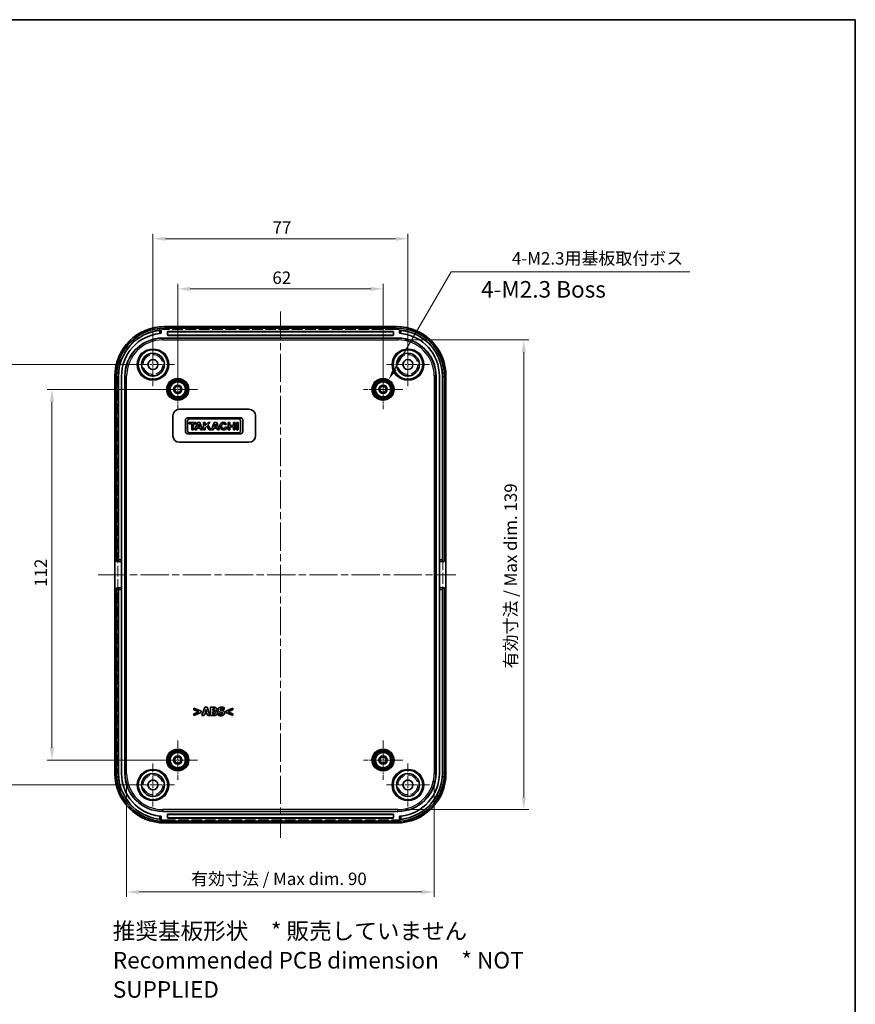
# Model space of a CAD drawing. Units: millimetres. Extents: x 22 to 3385, y 12 to 574.
# Drawn here: x 2732 to 2984, y 277 to 574 of the extents above; entities that cross this region are included whole.
import ezdxf

# ---------------------------------------------------------------- set-up
doc = ezdxf.new("R2010")
doc.units = ezdxf.units.MM
doc.header["$LTSCALE"] = 1.5
doc.linetypes.add('CHAIN', pattern=[0.3543, 0.2362, -0.0295, 0.0591, -0.0295])
doc.linetypes.add('DASHED', pattern=[0.2067, 0.1654, -0.0413])
doc.layers.get('Defpoints').update_dxf_attribs({"lineweight": 25})
for name, color, linetype, lineweight in [('Border (ISO)', 7, 'Continuous', 35), ('Center Mark (ISO)', 131, 'Continuous', 18), ('Centerline (ISO)', 131, 'Continuous', 18), ('Dimension (ISO)', 7, 'Continuous', 18), ('Hidden (ISO)', 7, 'DASHED', 18), ('Hidden Narrow (ISO)', 7, 'DASHED', 18), ('Symbol (ISO)', 7, 'Continuous', 18), ('Visible (ISO)', 7, 'Continuous', 35), ('Visible Narrow (ISO)', 7, 'Continuous', 25)]:
    doc.layers.add(name, color=color, linetype=linetype, lineweight=lineweight)
doc.styles.add('Note Text (TK)', font='txt')
doc.dimstyles.new('Default - Method 1b (TK)', dxfattribs={"dimscale": 1.5, "dimtxt": 2.5, "dimasz": 2.5, "dimexe": 1, "dimexo": 1.5, "dimgap": 1, "dimtad": 1, "dimtoh": 1, "dimrnd": 1e-08, "dimdsep": 46, "dimtxsty": 'Note Text (TK)', "dimcen": 0.09, "dimdle": 5, "dimclrd": 100, "dimclre": 100, "dimclrt": 7, "dimadec": 1, "dimazin": 1, "dimtfac": 1, "dimtmove": 0, "dimatfit": 3, "dimfxl": 1, "dimtolj": 1, "dimlwd": -1, "dimlwe": -1, "dimarcsym": 0})

# ---------------------------------------------------------------- blocks, each defined once
blk = doc.blocks.new('図面枠 tk図枠')
at = {"layer": 'Border (ISO)'}
for p, q in [((14.5, 289), (405.5, 289)), ((405.5, 289), (405.5, 8))]:
    blk.add_line(p, q, dxfattribs=at)
blk = doc.blocks.new('*D70')
at = {"layer": 'Defpoints', "color": 0}
for p in [(2779.64, 462.33), (2741.64, 350.33), (2779.64, 350.33)]:
    blk.add_point(p, dxfattribs=at)
at = {"layer": 'Dimension (ISO)', "color": 100}
for p, q in [((2777.39, 462.33), (2740.14, 462.33)), ((2741.64, 458.58), (2741.64, 354.08)), ((2777.39, 350.33), (2740.14, 350.33))]:
    blk.add_line(p, q, dxfattribs=at)
for points in [[(2741.01, 458.58), (2742.26, 458.58), (2741.64, 462.33)], [(2741.01, 354.08), (2742.26, 354.08), (2741.64, 350.33)]]:
    blk.add_solid(points, dxfattribs=at)
at = {"layer": 'Dimension (ISO)', "color": 7, "insert": (2738.26, 402.66), "char_height": 3.75, "attachment_point": 4, "rotation": 90, "style": 'Note Text (TK)'}
blk.add_mtext('\\A1;112', dxfattribs=at)
blk = doc.blocks.new('*D71')
at = {"layer": 'Defpoints', "color": 0}
for p in [(2726.14, 469.83), (2772.14, 469.83), (2772.14, 342.83)]:
    blk.add_point(p, dxfattribs=at)
at = {"layer": 'Dimension (ISO)', "color": 100}
for p, q in [((2769.89, 469.83), (2724.64, 469.83)), ((2726.14, 346.58), (2726.14, 466.08)), ((2769.89, 342.83), (2724.64, 342.83))]:
    blk.add_line(p, q, dxfattribs=at)
for points in [[(2725.51, 466.08), (2726.76, 466.08), (2726.14, 469.83)], [(2725.51, 346.58), (2726.76, 346.58), (2726.14, 342.83)]]:
    blk.add_solid(points, dxfattribs=at)
at = {"layer": 'Dimension (ISO)', "color": 7, "insert": (2722.76, 402.69), "char_height": 3.75, "attachment_point": 4, "rotation": 90, "style": 'Note Text (TK)'}
blk.add_mtext('\\A1;127', dxfattribs=at)
blk = doc.blocks.new('*D72')
at = {"layer": 'Defpoints', "color": 0}
for p in [(2841.64, 492.67), (2779.64, 462.33), (2841.64, 462.33)]:
    blk.add_point(p, dxfattribs=at)
at = {"layer": 'Dimension (ISO)', "color": 100}
for p, q in [((2779.64, 464.58), (2779.64, 494.17)), ((2841.64, 464.58), (2841.64, 494.17)), ((2783.39, 492.67), (2837.89, 492.67))]:
    blk.add_line(p, q, dxfattribs=at)
for points in [[(2783.39, 493.3), (2783.39, 492.05), (2779.64, 492.67)], [(2837.89, 493.3), (2837.89, 492.05), (2841.64, 492.67)]]:
    blk.add_solid(points, dxfattribs=at)
at = {"layer": 'Dimension (ISO)', "color": 7, "insert": (2808.2, 496.05), "char_height": 3.75, "attachment_point": 4, "style": 'Note Text (TK)'}
blk.add_mtext('\\A1;62', dxfattribs=at)
blk = doc.blocks.new('*D73')
at = {"layer": 'Defpoints', "color": 0}
for p in [(2849.14, 507.83), (2772.14, 469.83), (2849.14, 469.83)]:
    blk.add_point(p, dxfattribs=at)
at = {"layer": 'Dimension (ISO)', "color": 100}
for p, q in [((2772.14, 472.08), (2772.14, 509.33)), ((2849.14, 472.08), (2849.14, 509.33)), ((2775.89, 507.83), (2845.39, 507.83))]:
    blk.add_line(p, q, dxfattribs=at)
for points in [[(2775.89, 508.45), (2775.89, 507.2), (2772.14, 507.83)], [(2845.39, 508.45), (2845.39, 507.2), (2849.14, 507.83)]]:
    blk.add_solid(points, dxfattribs=at)
at = {"layer": 'Dimension (ISO)', "color": 7, "insert": (2808.26, 511.2), "char_height": 3.75, "attachment_point": 4, "style": 'Note Text (TK)'}
blk.add_mtext('\\A1;77', dxfattribs=at)
blk = doc.blocks.new('*D74')
at = {"layer": 'Defpoints', "color": 0}
for p in [(2764.19, 346.33), (2857.08, 346.33), (2857.08, 310.48)]:
    blk.add_point(p, dxfattribs=at)
at = {"layer": 'Dimension (ISO)', "color": 100}
for p, q in [((2764.19, 344.08), (2764.19, 308.98)), ((2857.08, 344.08), (2857.08, 308.98)), ((2767.94, 310.48), (2853.33, 310.48))]:
    blk.add_line(p, q, dxfattribs=at)
for points in [[(2767.94, 311.11), (2767.94, 309.86), (2764.19, 310.48)], [(2853.33, 311.11), (2853.33, 309.86), (2857.08, 310.48)]]:
    blk.add_solid(points, dxfattribs=at)
at = {"layer": 'Dimension (ISO)', "color": 7, "insert": (2782.51, 314.46), "char_height": 3.75, "attachment_point": 4, "style": 'Note Text (TK)'}
blk.add_mtext('\\A1; 有効寸法 / Max dim. 90', dxfattribs=at)
blk = doc.blocks.new('*D75')
at = {"layer": 'Defpoints', "color": 0}
for p in [(2846.14, 477.27), (2846.14, 335.38), (2884.14, 335.38)]:
    blk.add_point(p, dxfattribs=at)
at = {"layer": 'Dimension (ISO)', "color": 100}
for p, q in [((2848.39, 477.27), (2885.64, 477.27)), ((2884.14, 473.52), (2884.14, 339.13)), ((2848.39, 335.38), (2885.64, 335.38))]:
    blk.add_line(p, q, dxfattribs=at)
for points in [[(2883.51, 473.52), (2884.76, 473.52), (2884.14, 477.27)], [(2883.51, 339.13), (2884.76, 339.13), (2884.14, 335.38)]]:
    blk.add_solid(points, dxfattribs=at)
at = {"layer": 'Dimension (ISO)', "color": 7, "insert": (2880.17, 376.89), "char_height": 3.75, "attachment_point": 4, "rotation": 90, "style": 'Note Text (TK)'}
blk.add_mtext('\\A1; 有効寸法 / Max dim. 139', dxfattribs=at)
blk = doc.blocks.new('*D76')
at = {"layer": 'Defpoints', "color": 0}
for p in [(2843.31, 465.23), (2839.96, 459.43)]:
    blk.add_point(p, dxfattribs=at)
at = {"layer": 'Dimension (ISO)', "color": 100}
for p, q in [((2862.16, 497.87), (2845.19, 468.48)), ((2934.27, 497.87), (2862.16, 497.87)), ((2841.5, 462.33), (2841.77, 462.33)), ((2841.64, 462.19), (2841.64, 462.46))]:
    blk.add_line(p, q, dxfattribs=at)
blk.add_solid([(2844.65, 468.79), (2845.73, 468.16), (2843.31, 465.23)], dxfattribs=at)
at = {"layer": 'Dimension (ISO)', "color": 7, "insert": (2879.41, 501.91), "char_height": 3.75, "attachment_point": 4, "style": 'Note Text (TK)'}
blk.add_mtext('\\A1; 4-M2.3用基板取付ボス', dxfattribs=at)

msp = doc.modelspace()

# ---------------------------------------------------------------- linework, layer by layer
at = {"layer": 'Center Mark (ISO)', "linetype": 'CHAIN', "ltscale": 7.222748}
for p, q in [((2772.1369, 476.3264), (2772.1369, 463.3264)), ((2849.1369, 476.3264), (2849.1369, 463.3264)), ((2778.6369, 469.8264), (2765.6369, 469.8264)), ((2855.6369, 469.8264), (2842.6369, 469.8264)), ((2772.1369, 349.3264), (2772.1369, 336.3264)), ((2849.1369, 349.3264), (2849.1369, 336.3264)), ((2778.6369, 342.8264), (2765.6369, 342.8264)), ((2855.6369, 342.8264), (2842.6369, 342.8264))]:
    msp.add_line(p, q, dxfattribs=at)
at = {"layer": 'Center Mark (ISO)', "linetype": 'CHAIN', "ltscale": 6.611584}
for p, q in [((2779.6369, 468.2764), (2779.6369, 456.3764)), ((2841.6369, 468.2764), (2841.6369, 456.3764)), ((2785.5869, 462.3264), (2773.6869, 462.3264)), ((2847.5869, 462.3264), (2835.6869, 462.3264)), ((2779.6369, 356.2764), (2779.6369, 344.3764)), ((2841.6369, 356.2764), (2841.6369, 344.3764)), ((2785.5869, 350.3264), (2773.6869, 350.3264)), ((2847.5869, 350.3264), (2835.6869, 350.3264))]:
    msp.add_line(p, q, dxfattribs=at)
at = {"layer": 'Centerline (ISO)', "linetype": 'CHAIN', "ltscale": 23.990969}
for p, q in [((2810.6369, 485.8264), (2810.6369, 326.8264)), ((2755.6369, 406.3264), (2863.6369, 406.3264))]:
    msp.add_line(p, q, dxfattribs=at)
at = {"layer": 'Hidden (ISO)', "ltscale": 12.976612}
for p, q in [((2775.7674, 481.2147), (2845.5063, 481.2147)), ((2845.5063, 480.3868), (2775.7674, 480.3868)), ((2775.7674, 332.2661), (2845.5063, 332.2661)), ((2845.5063, 331.4382), (2775.7674, 331.4382))]:
    msp.add_line(p, q, dxfattribs=at)
at = {"layer": 'Hidden (ISO)', "ltscale": 13.165645}
for p, q in [((2760.7486, 346.457), (2760.7486, 466.1959)), ((2761.5765, 466.1959), (2761.5765, 346.457)), ((2859.6972, 346.457), (2859.6972, 466.1959)), ((2860.5251, 466.1959), (2860.5251, 346.457))]:
    msp.add_line(p, q, dxfattribs=at)
at = {"layer": 'Hidden (ISO)', "ltscale": 15.198803}
for centre in [(2772.1369, 469.8264), (2849.1369, 469.8264), (2772.1369, 342.8264), (2849.1369, 342.8264)]:
    msp.add_circle(centre, 3, dxfattribs=at)
at = {"layer": 'Hidden (ISO)', "ltscale": 14.986586}
for centre in [(2772.1369, 469.8264), (2849.1369, 469.8264), (2772.1369, 342.8264), (2849.1369, 342.8264)]:
    msp.add_circle(centre, 2.9581, dxfattribs=at)
at = {"layer": 'Hidden (ISO)', "ltscale": 14.240545}
for points in [[(2760.7486, 466.2238), (2760.7486, 468.6502), (2761.3484, 471.0749), (2763.1797, 474.5464), (2764.0789, 475.7657), (2765.1383, 476.8251), (2766.1976, 477.8844), (2767.417, 478.7836), (2769.8194, 480.0509), (2770.9662, 480.4872), (2773.3224, 481.068), (2774.5309, 481.2147), (2775.7395, 481.2147)], [(2845.5342, 481.2147), (2847.9606, 481.2147), (2850.3853, 480.6149), (2853.8568, 478.7836), (2855.0761, 477.8844), (2856.1355, 476.8251), (2857.1948, 475.7657), (2858.094, 474.5464), (2859.3613, 472.1439), (2859.7976, 470.9971), (2860.3784, 468.6409), (2860.5251, 467.4324), (2860.5251, 466.2238)], [(2775.7395, 331.4382), (2773.3131, 331.4382), (2770.8885, 332.038), (2767.417, 333.8693), (2766.1976, 334.7685), (2765.1383, 335.8278), (2764.0789, 336.8872), (2763.1797, 338.1065), (2761.9124, 340.509), (2761.4761, 341.6558), (2760.8953, 344.012), (2760.7486, 345.2205), (2760.7486, 346.4291)], [(2860.5251, 346.4291), (2860.5251, 344.0027), (2859.9253, 341.578), (2858.094, 338.1065), (2857.1948, 336.8872), (2856.1355, 335.8278), (2855.0761, 334.7685), (2853.8568, 333.8693), (2851.4544, 332.602), (2850.3075, 332.1657), (2847.9514, 331.5849), (2846.7428, 331.4382), (2845.5342, 331.4382)]]:
    msp.add_open_spline(points, degree=3, knots=[-0.78293246, -0.78293246, -0.78293246, -0.78293246, -0.29884961, -0.29884961, 0, 0, 0, 0.29884961, 0.29884961, 0.54181939, 0.54181939, 0.78293246, 0.78293246, 0.78293246, 0.78293246], dxfattribs=at)
at = {"layer": 'Hidden (ISO)', "ltscale": 13.448742}
for points in [[(2775.741, 480.3867), (2774.599, 480.3846), (2773.4575, 480.2442), (2771.2329, 479.6926), (2770.1503, 479.2794), (2767.8828, 478.0809), (2766.732, 477.2316), (2765.7318, 476.2315), (2764.7317, 475.2313), (2763.8824, 474.0805), (2762.1506, 470.8039), (2761.5808, 468.5151), (2761.5766, 466.2223)], [(2859.6972, 466.2223), (2859.695, 467.3643), (2859.5546, 468.5058), (2859.003, 470.7304), (2858.5898, 471.813), (2857.3914, 474.0805), (2856.542, 475.2313), (2855.5419, 476.2315), (2854.5417, 477.2316), (2853.3909, 478.0809), (2850.1143, 479.8127), (2847.8255, 480.3825), (2845.5327, 480.3867)], [(2761.5766, 346.4306), (2761.5787, 345.2886), (2761.7191, 344.1471), (2762.2707, 341.9225), (2762.6839, 340.8399), (2763.8824, 338.5724), (2764.7317, 337.4216), (2765.7318, 336.4214), (2766.732, 335.4213), (2767.8828, 334.572), (2771.1594, 332.8402), (2773.4483, 332.2704), (2775.741, 332.2662)], [(2845.5327, 332.2662), (2846.6747, 332.2683), (2847.8162, 332.4087), (2850.0408, 332.9603), (2851.1234, 333.3735), (2853.3909, 334.572), (2854.5417, 335.4213), (2855.5419, 336.4214), (2856.542, 337.4216), (2857.3914, 338.5724), (2859.1231, 341.849), (2859.6929, 344.1378), (2859.6972, 346.4306)]]:
    msp.add_open_spline(points, degree=3, knots=[-0.78293246, -0.78293246, -0.78293246, -0.78293246, -0.54181939, -0.54181939, -0.29884961, -0.29884961, 0, 0, 0, 0.29884961, 0.29884961, 0.78293246, 0.78293246, 0.78293246, 0.78293246], dxfattribs=at)
at = {"layer": 'Hidden (ISO)', "ltscale": 0.026489}
for points, knots in [([(2775.7395, 481.2147), (2775.7441, 481.2147), (2775.7488, 481.2147), (2775.7581, 481.2147), (2775.7628, 481.2147), (2775.7674, 481.2147)], [0.78293245777, 0.78293245777, 0.78293245777, 0.78293245777, 0.78386081679, 0.78386081679, 0.78478917581, 0.78478917581, 0.78478917581, 0.78478917581]), ([(2845.5063, 481.2147), (2845.511, 481.2147), (2845.5156, 481.2147), (2845.5249, 481.2147), (2845.5296, 481.2147), (2845.5342, 481.2147)], [-0.78478917581, -0.78478917581, -0.78478917581, -0.78478917581, -0.7838608168, -0.7838608168, -0.78293245779, -0.78293245779, -0.78293245779, -0.78293245779]), ([(2760.7486, 466.1959), (2760.7486, 466.2006), (2760.7486, 466.2052), (2760.7486, 466.2145), (2760.7486, 466.2192), (2760.7486, 466.2238)], [-0.78478917581, -0.78478917581, -0.78478917581, -0.78478917581, -0.7838608168, -0.7838608168, -0.78293245779, -0.78293245779, -0.78293245779, -0.78293245779]), ([(2860.5251, 466.2238), (2860.5251, 466.2192), (2860.5251, 466.2145), (2860.5251, 466.2052), (2860.5251, 466.2006), (2860.5251, 466.1959)], [0.78293245777, 0.78293245777, 0.78293245777, 0.78293245777, 0.78386081679, 0.78386081679, 0.78478917581, 0.78478917581, 0.78478917581, 0.78478917581]), ([(2760.7486, 346.4291), (2760.7486, 346.4337), (2760.7486, 346.4384), (2760.7486, 346.4477), (2760.7486, 346.4523), (2760.7486, 346.457)], [0.78293245777, 0.78293245777, 0.78293245777, 0.78293245777, 0.78386081679, 0.78386081679, 0.78478917581, 0.78478917581, 0.78478917581, 0.78478917581]), ([(2860.5251, 346.457), (2860.5251, 346.4523), (2860.5251, 346.4477), (2860.5251, 346.4384), (2860.5251, 346.4337), (2860.5251, 346.4291)], [-0.78478917581, -0.78478917581, -0.78478917581, -0.78478917581, -0.7838608168, -0.7838608168, -0.78293245779, -0.78293245779, -0.78293245779, -0.78293245779]), ([(2775.7674, 331.4382), (2775.7628, 331.4382), (2775.7581, 331.4382), (2775.7488, 331.4382), (2775.7441, 331.4382), (2775.7395, 331.4382)], [-0.78478917581, -0.78478917581, -0.78478917581, -0.78478917581, -0.7838608168, -0.7838608168, -0.78293245779, -0.78293245779, -0.78293245779, -0.78293245779]), ([(2845.5342, 331.4382), (2845.5296, 331.4382), (2845.5249, 331.4382), (2845.5156, 331.4382), (2845.511, 331.4382), (2845.5063, 331.4382)], [0.78293245777, 0.78293245777, 0.78293245777, 0.78293245777, 0.78386081679, 0.78386081679, 0.78478917581, 0.78478917581, 0.78478917581, 0.78478917581])]:
    msp.add_open_spline(points, degree=3, knots=knots, dxfattribs=at)
at = {"layer": 'Hidden (ISO)', "ltscale": 0.025025}
for points, knots in [([(2775.7674, 480.3868), (2775.763, 480.3868), (2775.7586, 480.3868), (2775.7498, 480.3868), (2775.7454, 480.3867), (2775.741, 480.3867)], [-0.78478917581, -0.78478917581, -0.78478917581, -0.78478917581, -0.78386081679, -0.78386081679, -0.78293245777, -0.78293245777, -0.78293245777, -0.78293245777]), ([(2845.5327, 480.3867), (2845.5283, 480.3867), (2845.5239, 480.3868), (2845.5151, 480.3868), (2845.5107, 480.3868), (2845.5063, 480.3868)], [0.78293245779, 0.78293245779, 0.78293245779, 0.78293245779, 0.7838608168, 0.7838608168, 0.78478917581, 0.78478917581, 0.78478917581, 0.78478917581]), ([(2761.5766, 466.2223), (2761.5766, 466.2179), (2761.5766, 466.2135), (2761.5765, 466.2047), (2761.5765, 466.2003), (2761.5765, 466.1959)], [0.78293245779, 0.78293245779, 0.78293245779, 0.78293245779, 0.7838608168, 0.7838608168, 0.78478917581, 0.78478917581, 0.78478917581, 0.78478917581]), ([(2859.6972, 466.1959), (2859.6972, 466.2003), (2859.6972, 466.2047), (2859.6972, 466.2135), (2859.6972, 466.2179), (2859.6972, 466.2223)], [-0.78478917581, -0.78478917581, -0.78478917581, -0.78478917581, -0.78386081679, -0.78386081679, -0.78293245777, -0.78293245777, -0.78293245777, -0.78293245777]), ([(2761.5765, 346.457), (2761.5765, 346.4526), (2761.5765, 346.4482), (2761.5766, 346.4394), (2761.5766, 346.435), (2761.5766, 346.4306)], [-0.78478917581, -0.78478917581, -0.78478917581, -0.78478917581, -0.78386081679, -0.78386081679, -0.78293245777, -0.78293245777, -0.78293245777, -0.78293245777]), ([(2859.6972, 346.4306), (2859.6972, 346.435), (2859.6972, 346.4394), (2859.6972, 346.4482), (2859.6972, 346.4526), (2859.6972, 346.457)], [0.78293245779, 0.78293245779, 0.78293245779, 0.78293245779, 0.7838608168, 0.7838608168, 0.78478917581, 0.78478917581, 0.78478917581, 0.78478917581]), ([(2775.741, 332.2662), (2775.7454, 332.2661), (2775.7498, 332.2661), (2775.7586, 332.2661), (2775.763, 332.2661), (2775.7674, 332.2661)], [0.78293245779, 0.78293245779, 0.78293245779, 0.78293245779, 0.7838608168, 0.7838608168, 0.78478917581, 0.78478917581, 0.78478917581, 0.78478917581]), ([(2845.5063, 332.2661), (2845.5107, 332.2661), (2845.5151, 332.2661), (2845.5239, 332.2661), (2845.5283, 332.2661), (2845.5327, 332.2662)], [-0.78478917581, -0.78478917581, -0.78478917581, -0.78478917581, -0.78386081679, -0.78386081679, -0.78293245777, -0.78293245777, -0.78293245777, -0.78293245777])]:
    msp.add_open_spline(points, degree=3, knots=knots, dxfattribs=at)
at = {"layer": 'Hidden Narrow (ISO)', "ltscale": 3.051594}
for p, q in [((2775.6277, 481.3264), (2775.7395, 481.2147)), ((2845.5342, 481.2147), (2845.646, 481.3264)), ((2760.7486, 466.2238), (2760.6369, 466.3356)), ((2860.6369, 466.3356), (2860.5251, 466.2238)), ((2760.6369, 346.3173), (2760.7486, 346.4291)), ((2860.5251, 346.4291), (2860.6369, 346.3173)), ((2775.7395, 331.4382), (2775.6277, 331.3264)), ((2845.646, 331.3264), (2845.5342, 331.4382))]:
    msp.add_line(p, q, dxfattribs=at)
at = {"layer": 'Hidden Narrow (ISO)', "ltscale": 1.096016}
for p, q in [((2775.7395, 481.2147), (2775.741, 480.3867)), ((2845.5327, 480.3867), (2845.5342, 481.2147)), ((2761.5766, 466.2223), (2760.7486, 466.2238)), ((2860.5251, 466.2238), (2859.6972, 466.2223)), ((2760.7486, 346.4291), (2761.5766, 346.4306)), ((2859.6972, 346.4306), (2860.5251, 346.4291)), ((2775.741, 332.2662), (2775.7395, 331.4382)), ((2845.5342, 331.4382), (2845.5327, 332.2662))]:
    msp.add_line(p, q, dxfattribs=at)
at = {"layer": 'Hidden Narrow (ISO)', "ltscale": 1.095999}
for p, q in [((2775.7674, 480.3868), (2775.7674, 481.2147)), ((2845.5063, 481.2147), (2845.5063, 480.3868)), ((2760.7486, 466.1959), (2761.5765, 466.1959)), ((2859.6972, 466.1959), (2860.5251, 466.1959)), ((2761.5765, 346.457), (2760.7486, 346.457)), ((2860.5251, 346.457), (2859.6972, 346.457)), ((2775.7674, 331.4382), (2775.7674, 332.2661)), ((2845.5063, 332.2661), (2845.5063, 331.4382))]:
    msp.add_line(p, q, dxfattribs=at)
at = {"layer": 'Visible (ISO)'}
for p, q in [((2774.6369, 479.2879), (2774.6369, 480.1904)), ((2845.646, 481.3264), (2775.6277, 481.3264)), ((2845.6369, 480.8264), (2775.6369, 480.8264)), ((2776.5369, 478.7264), (2776.5369, 479.7264)), ((2776.6369, 479.8264), (2844.6369, 479.8264)), ((2844.7369, 479.7264), (2844.7369, 478.7264)), ((2846.6369, 480.1904), (2846.6369, 479.2879)), ((2775.1369, 477.8264), (2846.1369, 477.8264)), ((2844.6369, 478.6264), (2776.6369, 478.6264)), ((2760.6369, 466.3356), (2760.6369, 346.3173)), ((2761.1369, 466.3264), (2761.1369, 410.3264)), ((2761.7369, 410.8264), (2761.7369, 466.3264)), ((2762.6369, 466.3264), (2762.6369, 410.8264)), ((2763.6369, 346.3264), (2763.6369, 466.3264)), ((2857.6369, 466.3264), (2857.6369, 346.3264)), ((2858.6369, 466.3264), (2858.6369, 410.8264)), ((2859.5369, 410.8264), (2859.5369, 466.3264)), ((2860.1369, 410.3264), (2860.1369, 466.3264)), ((2860.6369, 346.3173), (2860.6369, 466.3356)), ((2780.1369, 456.3264), (2801.1369, 456.3264)), ((2778.1369, 448.3264), (2778.1369, 454.3264)), ((2781.9369, 453.0883), (2781.9369, 449.5416)), ((2798.6022, 453.7264), (2782.575, 453.7264)), ((2782.575, 449.7642), (2782.575, 452.8657)), ((2783.0573, 452.3537), (2783.0573, 451.9085)), ((2785.1349, 452.3537), (2783.0573, 452.3537)), ((2783.1166, 453.4074), (2798.0605, 453.4074)), ((2785.5949, 452.3537), (2784.7639, 450.0906)), ((2785.1349, 451.9085), (2785.1349, 452.3537)), ((2786.3369, 452.3537), (2785.5949, 452.3537)), ((2787.0789, 450.0906), (2786.3369, 452.3537)), ((2787.4425, 452.3537), (2787.4425, 450.0906)), ((2787.9174, 452.3537), (2787.4425, 452.3537)), ((2787.9174, 451.4008), (2787.9174, 452.3537)), ((2788.8003, 452.3537), (2787.9174, 451.4008)), ((2788.741, 451.577), (2789.4607, 452.3537)), ((2789.4607, 452.3537), (2788.8003, 452.3537)), ((2790.6628, 452.3537), (2789.8317, 450.0906)), ((2791.4048, 452.3537), (2790.6628, 452.3537)), ((2792.1468, 450.0906), (2791.4048, 452.3537)), ((2794.8933, 452.3537), (2794.8933, 450.0906)), ((2795.3645, 452.3537), (2794.8933, 452.3537)), ((2795.3645, 451.4448), (2795.3645, 452.3537)), ((2796.4181, 452.3537), (2796.4181, 451.4448)), ((2796.8893, 452.3537), (2796.4181, 452.3537)), ((2796.8893, 450.0906), (2796.8893, 452.3537)), ((2797.3938, 452.3537), (2797.3938, 450.0906)), ((2797.8687, 452.3537), (2797.3938, 452.3537)), ((2797.8687, 450.0906), (2797.8687, 452.3537)), ((2798.6022, 452.8657), (2798.6022, 449.7642)), ((2799.2403, 449.5416), (2799.2403, 453.0883)), ((2803.1369, 454.3264), (2803.1369, 448.3264)), ((2783.0573, 451.9085), (2783.829, 451.9085)), ((2798.0605, 449.2225), (2783.1166, 449.2225)), ((2783.829, 451.9085), (2783.829, 450.0906)), ((2783.829, 450.0906), (2784.3632, 450.0906)), ((2784.3632, 451.9085), (2785.1349, 451.9085)), ((2784.3632, 450.0906), (2784.3632, 451.9085)), ((2784.7639, 450.0906), (2785.3102, 450.0906)), ((2785.3102, 450.0906), (2785.4912, 450.5804)), ((2785.4912, 450.5804), (2786.3707, 450.5804)), ((2785.664, 451.0478), (2785.9558, 451.8373)), ((2786.2164, 451.0478), (2785.664, 451.0478)), ((2785.9558, 451.8373), (2786.2164, 451.0478)), ((2786.3707, 450.5804), (2786.5298, 450.0906)), ((2786.5298, 450.0906), (2787.0789, 450.0906)), ((2787.4425, 450.0906), (2787.9174, 450.0906)), ((2787.9174, 450.6965), (2788.3978, 451.2101)), ((2787.9174, 450.0906), (2787.9174, 450.6965)), ((2788.3978, 451.2101), (2789.0684, 450.0906)), ((2789.6314, 450.0906), (2788.741, 451.577)), ((2789.0684, 450.0906), (2789.6314, 450.0906)), ((2789.8317, 450.0906), (2790.3781, 450.0906)), ((2790.3781, 450.0906), (2790.5591, 450.5804)), ((2790.5591, 450.5804), (2791.4385, 450.5804)), ((2790.7319, 451.0478), (2791.0237, 451.8373)), ((2791.2842, 451.0478), (2790.7319, 451.0478)), ((2791.0237, 451.8373), (2791.2842, 451.0478)), ((2791.4385, 450.5804), (2791.5977, 450.0906)), ((2791.5977, 450.0906), (2792.1468, 450.0906)), ((2793.9864, 451.6356), (2794.3728, 451.9436)), ((2794.5297, 450.7622), (2794.058, 450.9665)), ((2794.8933, 450.0906), (2795.3645, 450.0906)), ((2796.4181, 451.4448), (2795.3645, 451.4448)), ((2795.3645, 450.9996), (2796.4181, 450.9996)), ((2795.3645, 450.0906), (2795.3645, 450.9996)), ((2796.4181, 450.9996), (2796.4181, 450.0906)), ((2796.4181, 450.0906), (2796.8893, 450.0906)), ((2797.3938, 450.0906), (2797.8687, 450.0906)), ((2801.1369, 446.3264), (2780.1369, 446.3264)), ((2782.575, 448.9034), (2798.6022, 448.9034)), ((2761.7369, 410.3264), (2761.7369, 410.8264)), ((2762.6369, 410.8264), (2762.6369, 410.3264)), ((2858.6369, 410.3264), (2858.6369, 410.8264)), ((2859.5369, 410.8264), (2859.5369, 410.3264)), ((2761.1369, 410.3264), (2761.7369, 410.3264)), ((2761.7369, 410.3264), (2762.6369, 410.3264)), ((2762.6369, 410.3264), (2762.6369, 402.3264)), ((2858.6369, 410.3264), (2859.5369, 410.3264)), ((2858.6369, 402.3264), (2858.6369, 410.3264)), ((2859.5369, 410.3264), (2860.1369, 410.3264)), ((2761.7369, 402.3264), (2761.1369, 402.3264)), ((2761.1369, 402.3264), (2761.1369, 346.3264)), ((2761.7369, 401.8264), (2761.7369, 402.3264)), ((2762.6369, 402.3264), (2761.7369, 402.3264)), ((2761.7369, 346.3264), (2761.7369, 401.8264)), ((2762.6369, 402.3264), (2762.6369, 401.8264)), ((2762.6369, 401.8264), (2762.6369, 346.3264)), ((2858.6369, 401.8264), (2858.6369, 402.3264)), ((2859.5369, 402.3264), (2858.6369, 402.3264)), ((2858.6369, 401.8264), (2858.6369, 346.3264)), ((2859.5369, 402.3264), (2859.5369, 401.8264)), ((2860.1369, 402.3264), (2859.5369, 402.3264)), ((2859.5369, 346.3264), (2859.5369, 401.8264)), ((2860.1369, 346.3264), (2860.1369, 402.3264)), ((2784.4914, 365.9658), (2784.4914, 365.5019)), ((2786.647, 365.0704), (2784.4914, 365.9658)), ((2787.7856, 366.2819), (2786.9408, 363.7819)), ((2788.4703, 366.2819), (2787.7856, 366.2819)), ((2789.3151, 363.7819), (2788.4703, 366.2819)), ((2789.5643, 366.2819), (2789.5643, 363.7819)), ((2790.4456, 366.2819), (2789.5643, 366.2819)), ((2793.679, 365.587), (2793.679, 366.1583)), ((2796.3006, 365.9658), (2794.145, 365.0704)), ((2796.3006, 365.5019), (2796.3006, 365.9658)), ((2784.4914, 365.5019), (2785.9967, 364.886)), ((2785.9967, 364.886), (2784.4914, 364.2701)), ((2784.4914, 363.8062), (2786.647, 364.7017)), ((2784.4914, 364.2701), (2784.4914, 363.8062)), ((2786.647, 364.7017), (2786.647, 365.0704)), ((2786.9408, 363.7819), (2787.5688, 363.7819)), ((2787.5688, 363.7819), (2787.7268, 364.2924)), ((2787.7268, 364.2924), (2788.5129, 364.2924)), ((2787.8625, 364.7462), (2788.1198, 365.5728)), ((2788.3751, 364.7462), (2787.8625, 364.7462)), ((2788.1198, 365.5728), (2788.3751, 364.7462)), ((2788.5129, 364.2924), (2788.6689, 363.7819)), ((2788.6689, 363.7819), (2789.3151, 363.7819)), ((2789.5643, 363.7819), (2790.5631, 363.7819)), ((2790.1883, 365.2952), (2790.1883, 365.826)), ((2790.1883, 365.826), (2790.2309, 365.826)), ((2790.2673, 365.2952), (2790.1883, 365.2952)), ((2790.1883, 364.2377), (2790.1883, 364.8678)), ((2790.1883, 364.8678), (2790.3038, 364.8678)), ((2790.2228, 364.2377), (2790.1883, 364.2377)), ((2791.0514, 365.1534), (2791.0514, 365.1656)), ((2791.7868, 364.5254), (2791.7868, 363.9298)), ((2791.8435, 364.5254), (2791.7868, 364.5254)), ((2793.6243, 365.587), (2793.679, 365.587)), ((2794.145, 365.0704), (2794.145, 364.7017)), ((2794.145, 364.7017), (2796.3006, 363.8062)), ((2794.7933, 364.884), (2796.3006, 365.5019)), ((2796.3006, 364.2701), (2794.7933, 364.884)), ((2796.3006, 363.8062), (2796.3006, 364.2701)), ((2774.6369, 332.4625), (2774.6369, 333.365)), ((2846.1369, 334.8264), (2775.1369, 334.8264)), ((2776.5369, 332.9264), (2776.5369, 333.9264)), ((2776.6369, 334.0264), (2844.6369, 334.0264)), ((2844.7369, 333.9264), (2844.7369, 332.9264)), ((2846.6369, 333.365), (2846.6369, 332.4625)), ((2775.6277, 331.3264), (2845.646, 331.3264)), ((2775.6369, 331.8264), (2845.6369, 331.8264)), ((2844.6369, 332.8264), (2776.6369, 332.8264))]:
    msp.add_line(p, q, dxfattribs=at)
for centre, radius in [((2772.1369, 469.8264), 4.4552), ((2772.1369, 469.8264), 3.45), ((2849.1369, 469.8264), 4.4552), ((2849.1369, 469.8264), 3.45), ((2772.1369, 469.8264), 1.5), ((2849.1369, 469.8264), 1.5), ((2779.6369, 462.3264), 3.05), ((2779.6369, 462.3264), 2.68), ((2779.6369, 462.3264), 2.3), ((2841.6369, 462.3264), 3.05), ((2841.6369, 462.3264), 2.68), ((2841.6369, 462.3264), 2.3), ((2779.6369, 462.3264), 1.25), ((2779.6369, 462.3264), 0.95), ((2841.6369, 462.3264), 1.25), ((2841.6369, 462.3264), 0.95), ((2779.6369, 350.3264), 3.05), ((2779.6369, 350.3264), 2.68), ((2779.6369, 350.3264), 2.3), ((2779.6369, 350.3264), 1.25), ((2779.6369, 350.3264), 0.95), ((2841.6369, 350.3264), 3.05), ((2841.6369, 350.3264), 2.6982), ((2841.6369, 350.3264), 2.3), ((2841.6369, 350.3264), 1.25), ((2841.6369, 350.3264), 0.95), ((2772.1369, 342.8264), 4.4552), ((2772.1369, 342.8264), 3.45), ((2849.1369, 342.8264), 4.4552), ((2849.1369, 342.8264), 3.45), ((2772.1369, 342.8264), 1.5), ((2849.1369, 342.8264), 1.5)]:
    msp.add_circle(centre, radius, dxfattribs=at)
for centre, radius, start, end in [((2775.6369, 466.3264), 14.5, 90, 180), ((2775.6369, 466.3264), 13.9, 96.195062, 180), ((2775.6369, 466.3264), 13, 96.62581, 180), ((2776.6369, 479.7264), 0.1, 90, 180), ((2844.6369, 479.7264), 0.1, 0, 90), ((2845.6369, 466.3264), 14.5, 0, 90), ((2845.6369, 466.3264), 13.9, 0, 83.804938), ((2845.6369, 466.3264), 13, 0, 83.37419), ((2775.1369, 466.3264), 11.5, 90, 180), ((2776.6369, 478.7264), 0.1, 180, 270), ((2844.6369, 478.7264), 0.1, 270, 0), ((2846.1369, 466.3264), 11.5, 0, 90), ((2780.1369, 454.3264), 2, 90, 180), ((2801.1369, 454.3264), 2, 0, 90), ((2782.575, 453.0883), 0.6381, 90, 180), ((2783.1166, 452.8657), 0.5417, 90, 180), ((2793.4675, 451.2222), 1.1575, 38.550541, 336.582018), ((2798.0605, 452.8657), 0.5417, 0, 90), ((2798.6022, 453.0883), 0.6381, 0, 90), ((2782.575, 449.5416), 0.6381, 180, 270), ((2783.1166, 449.7642), 0.5417, 180, 270), ((2798.0605, 449.7642), 0.5417, 270, 0), ((2798.6022, 449.5416), 0.6381, 270, 0), ((2780.1369, 448.3264), 2, 180, 270), ((2801.1369, 448.3264), 2, 270, 0), ((2775.6369, 346.3264), 14.5, 180, 270), ((2775.6369, 346.3264), 13.9, 180, 263.804938), ((2775.6369, 346.3264), 13, 180, 263.37419), ((2775.1369, 346.3264), 11.5, 180, 270), ((2845.6369, 346.3264), 14.5, 270, 0), ((2846.1369, 346.3264), 11.5, 270, 0), ((2845.6369, 346.3264), 13, 276.62581, 0), ((2845.6369, 346.3264), 13.9, 276.195062, 0), ((2776.6369, 333.9264), 0.1, 90, 180), ((2844.6369, 333.9264), 0.1, 0, 90), ((2776.6369, 332.9264), 0.1, 180, 270), ((2844.6369, 332.9264), 0.1, 270, 0)]:
    msp.add_arc(centre, radius, start, end, dxfattribs=at)
for centre, major_axis, ratio, start_param, end_param in [((2775.646, 466.3173), (-10.6195, 10.6195), 0.99878277, 5.49839613, 7.06797448), ((2845.6277, 466.3173), (10.6195, 10.6195), 0.99878277, 5.49839613, 7.06797448), ((2793.4675, 451.2222), (0, 0.7272), 0.86734694, 5.31716345, 10.63622707), ((2775.646, 346.3356), (-10.6195, -10.6195), 0.99878277, 5.49839613, 7.06797448), ((2845.6277, 346.3356), (10.6195, -10.6195), 0.99878277, 5.49839613, 7.06797448)]:
    msp.add_ellipse(centre, major_axis=major_axis, ratio=ratio, start_param=start_param, end_param=end_param, dxfattribs=at)
for points, knots in [([(2774.6369, 480.1904), (2774.6369, 480.1904), (2774.6243, 480.1895), (2774.5732, 480.1857), (2774.5348, 480.1828), (2774.4459, 480.1754), (2774.3896, 480.1705), (2774.2664, 480.1589), (2774.1995, 480.1521), (2774.1369, 480.1453)], [-0.1511323206, -0.1511323206, -0.1511323206, -0.1511323206, -0.1322856139, -0.1322856139, -0.1134389073, -0.1134389073, -0.0945343965, -0.0945343965, -0.0756298857, -0.0756298857, -0.0756298857, -0.0756298857]), ([(2774.1369, 479.2396), (2774.1996, 479.2469), (2774.2665, 479.2542), (2774.3899, 479.2667), (2774.4462, 479.2719), (2774.535, 479.2797), (2774.5734, 479.2829), (2774.6243, 479.287), (2774.6369, 479.2879), (2774.6369, 479.2879)], [0.0756724344, 0.0756724344, 0.0756724344, 0.0756724344, 0.0946091049, 0.0946091049, 0.1135457755, 0.1135457755, 0.1323722449, 0.1323722449, 0.1511987143, 0.1511987143, 0.1511987143, 0.1511987143]), ([(2847.1369, 480.1453), (2847.0741, 480.1521), (2847.0072, 480.1589), (2846.8839, 480.1705), (2846.8275, 480.1754), (2846.7388, 480.1828), (2846.7004, 480.1857), (2846.6494, 480.1895), (2846.6369, 480.1904), (2846.6369, 480.1904)], [0.0756298857, 0.0756298857, 0.0756298857, 0.0756298857, 0.0945536401, 0.0945536401, 0.1134773946, 0.1134773946, 0.132304856, 0.132304856, 0.1511323175, 0.1511323175, 0.1511323175, 0.1511323175]), ([(2846.6369, 479.2879), (2846.6369, 479.2879), (2846.6494, 479.287), (2846.7005, 479.2829), (2846.739, 479.2797), (2846.8278, 479.2719), (2846.8841, 479.2666), (2847.0073, 479.2542), (2847.0742, 479.2469), (2847.1369, 479.2396)], [-0.1511987183, -0.1511987183, -0.1511987183, -0.1511987183, -0.1323502279, -0.1323502279, -0.1135017374, -0.1135017374, -0.0945870859, -0.0945870859, -0.0756724344, -0.0756724344, -0.0756724344, -0.0756724344]), ([(2774.6369, 333.365), (2774.6369, 333.365), (2774.6243, 333.3659), (2774.5732, 333.37), (2774.5348, 333.3732), (2774.4459, 333.381), (2774.3896, 333.3863), (2774.2664, 333.3987), (2774.1995, 333.406), (2774.1369, 333.4133)], [-0.1511987183, -0.1511987183, -0.1511987183, -0.1511987183, -0.1323502279, -0.1323502279, -0.1135017374, -0.1135017374, -0.0945870859, -0.0945870859, -0.0756724344, -0.0756724344, -0.0756724344, -0.0756724344]), ([(2847.1369, 333.4133), (2847.0742, 333.406), (2847.0072, 333.3987), (2846.8839, 333.3862), (2846.8275, 333.381), (2846.7387, 333.3732), (2846.7003, 333.37), (2846.6494, 333.3659), (2846.6369, 333.365), (2846.6369, 333.365)], [0.0756724344, 0.0756724344, 0.0756724344, 0.0756724344, 0.0946091049, 0.0946091049, 0.1135457755, 0.1135457755, 0.1323722449, 0.1323722449, 0.1511987143, 0.1511987143, 0.1511987143, 0.1511987143]), ([(2774.1369, 332.5076), (2774.1996, 332.5008), (2774.2665, 332.494), (2774.3899, 332.4824), (2774.4462, 332.4775), (2774.535, 332.4701), (2774.5734, 332.4672), (2774.6243, 332.4634), (2774.6369, 332.4625), (2774.6369, 332.4625)], [0.0756298857, 0.0756298857, 0.0756298857, 0.0756298857, 0.0945536401, 0.0945536401, 0.1134773946, 0.1134773946, 0.132304856, 0.132304856, 0.1511323175, 0.1511323175, 0.1511323175, 0.1511323175]), ([(2846.6369, 332.4625), (2846.6369, 332.4625), (2846.6494, 332.4634), (2846.7005, 332.4672), (2846.739, 332.4701), (2846.8278, 332.4775), (2846.8841, 332.4824), (2847.0073, 332.494), (2847.0742, 332.5008), (2847.1369, 332.5076)], [-0.1511323206, -0.1511323206, -0.1511323206, -0.1511323206, -0.1322856139, -0.1322856139, -0.1134389073, -0.1134389073, -0.0945343965, -0.0945343965, -0.0756298857, -0.0756298857, -0.0756298857, -0.0756298857])]:
    msp.add_open_spline(points, degree=3, knots=knots, dxfattribs=at)
for points in [[(2791.1284, 366.1725), (2791.0048, 366.2393), (2790.7211, 366.2819), (2790.4456, 366.2819)], [(2791.3958, 365.7004), (2791.3958, 365.8585), (2791.2641, 366.1016), (2791.1284, 366.1725)], [(2792.8403, 366.3264), (2792.3946, 366.3264), (2791.801, 365.8909), (2791.801, 365.5404)], [(2792.587, 365.8139), (2792.66, 365.8463), (2792.7896, 365.8706), (2792.8727, 365.8706)], [(2793.679, 366.1583), (2793.5048, 366.2353), (2793.0631, 366.3264), (2792.8403, 366.3264)], [(2792.8727, 365.8706), (2793.0834, 365.8706), (2793.4845, 365.7065), (2793.6243, 365.587)], [(2790.7495, 364.2863), (2790.6523, 364.2438), (2790.4659, 364.2377), (2790.2228, 364.2377)], [(2790.2309, 365.826), (2790.399, 365.826), (2790.5692, 365.822), (2790.63, 365.7936)], [(2790.6259, 365.3337), (2790.557, 365.3013), (2790.4274, 365.2952), (2790.2673, 365.2952)], [(2790.3038, 364.8678), (2790.4699, 364.8678), (2790.6705, 364.8637), (2790.7272, 364.8414)], [(2790.5631, 363.7819), (2790.8245, 363.7819), (2791.1608, 363.8751), (2791.3026, 363.9865)], [(2790.7576, 365.5769), (2790.7576, 365.4938), (2790.7009, 365.3702), (2790.6259, 365.3337)], [(2790.63, 365.7936), (2790.6948, 365.7653), (2790.7576, 365.6376), (2790.7576, 365.5769)], [(2790.7272, 364.8414), (2790.8204, 364.807), (2790.9136, 364.6753), (2790.9136, 364.5578)], [(2790.9136, 364.5578), (2790.9136, 364.4666), (2790.8346, 364.3248), (2790.7495, 364.2863)], [(2791.0514, 365.1656), (2791.2134, 365.2324), (2791.3958, 365.5181), (2791.3958, 365.7004)], [(2791.5619, 364.5477), (2791.5619, 364.8029), (2791.2843, 365.1048), (2791.0514, 365.1534)], [(2791.3026, 363.9865), (2791.4201, 364.0797), (2791.5619, 364.3613), (2791.5619, 364.5477)], [(2791.7868, 363.9298), (2791.9732, 363.8487), (2792.4067, 363.7373), (2792.6944, 363.7373)], [(2791.801, 365.5404), (2791.801, 365.2811), (2792.0522, 364.9346), (2792.3419, 364.8333)], [(2792.6964, 364.1931), (2792.4837, 364.1931), (2792.0319, 364.3653), (2791.8435, 364.5254)], [(2792.3419, 364.8333), (2792.4695, 364.7888), (2792.7592, 364.73), (2792.8869, 364.6956)], [(2792.4432, 365.6174), (2792.4432, 365.6822), (2792.5283, 365.7876), (2792.587, 365.8139)], [(2792.7734, 365.3641), (2792.5789, 365.4087), (2792.4432, 365.5201), (2792.4432, 365.6174)], [(2792.6944, 363.7373), (2793.1928, 363.7373), (2793.7783, 364.1911), (2793.7783, 364.5639)], [(2792.9801, 364.2418), (2792.9274, 364.2175), (2792.7511, 364.1931), (2792.6964, 364.1931)], [(2793.2657, 365.2345), (2793.132, 365.2811), (2792.899, 365.3358), (2792.7734, 365.3641)], [(2792.8869, 364.6956), (2792.9882, 364.6692), (2793.1361, 364.5517), (2793.1361, 364.4565)], [(2793.1361, 364.4565), (2793.1361, 364.3735), (2793.0449, 364.2701), (2792.9801, 364.2418)], [(2793.7783, 364.5639), (2793.7783, 364.8232), (2793.525, 365.1393), (2793.2657, 365.2345)]]:
    msp.add_open_spline(points, degree=2, dxfattribs=at)
at = {"layer": 'Visible Narrow (ISO)'}
for p, q in [((2774.1369, 480.1453), (2774.1369, 479.2396)), ((2776.6369, 479.7299), (2776.6369, 479.8264)), ((2776.6369, 478.7299), (2776.6369, 479.7299)), ((2776.6369, 479.7299), (2844.6369, 479.7299)), ((2844.6369, 479.8264), (2844.6369, 479.7299)), ((2844.6369, 479.7299), (2844.6369, 478.7299)), ((2847.1369, 479.2396), (2847.1369, 480.1453)), ((2775.1369, 477.8264), (2775.1369, 477.7735)), ((2775.1369, 477.2738), (2775.1369, 477.7735)), ((2846.1369, 477.7735), (2775.1369, 477.7735)), ((2775.1369, 477.2738), (2846.1369, 477.2738)), ((2776.6369, 478.6264), (2776.6369, 478.7299)), ((2844.6369, 478.7299), (2776.6369, 478.7299)), ((2844.6369, 478.7299), (2844.6369, 478.6264)), ((2846.1369, 477.8264), (2846.1369, 477.7735)), ((2846.1369, 477.7735), (2846.1369, 477.2738)), ((2763.6369, 466.3264), (2763.6899, 466.3264)), ((2763.6899, 466.3264), (2764.1895, 466.3264)), ((2763.6899, 466.3264), (2763.6899, 346.3264)), ((2764.1895, 346.3264), (2764.1895, 466.3264)), ((2857.0842, 466.3264), (2857.0842, 346.3264)), ((2857.5839, 466.3264), (2857.0842, 466.3264)), ((2857.5839, 346.3264), (2857.5839, 466.3264)), ((2857.6369, 466.3264), (2857.5839, 466.3264)), ((2762.6369, 410.8264), (2761.7369, 410.8264)), ((2859.5369, 410.8264), (2858.6369, 410.8264)), ((2761.7369, 401.8264), (2762.6369, 401.8264)), ((2858.6369, 401.8264), (2859.5369, 401.8264)), ((2763.6369, 346.3264), (2763.6899, 346.3264)), ((2763.6899, 346.3264), (2764.1895, 346.3264)), ((2857.5839, 346.3264), (2857.0842, 346.3264)), ((2857.6369, 346.3264), (2857.5839, 346.3264)), ((2774.1369, 333.4133), (2774.1369, 332.5076)), ((2846.1369, 335.3791), (2775.1369, 335.3791)), ((2775.1369, 334.8794), (2775.1369, 335.3791)), ((2775.1369, 334.8794), (2846.1369, 334.8794)), ((2775.1369, 334.8264), (2775.1369, 334.8794)), ((2776.6369, 333.923), (2776.6369, 334.0264)), ((2776.6369, 332.923), (2776.6369, 333.923)), ((2776.6369, 333.923), (2844.6369, 333.923)), ((2844.6369, 334.0264), (2844.6369, 333.923)), ((2844.6369, 333.923), (2844.6369, 332.923)), ((2846.1369, 334.8794), (2846.1369, 335.3791)), ((2846.1369, 334.8264), (2846.1369, 334.8794)), ((2847.1369, 332.5076), (2847.1369, 333.4133)), ((2776.6369, 332.8264), (2776.6369, 332.923)), ((2844.6369, 332.923), (2776.6369, 332.923)), ((2844.6369, 332.923), (2844.6369, 332.8264))]:
    msp.add_line(p, q, dxfattribs=at)
for centre, radius in [((2772.1369, 469.8264), 4.7877), ((2772.1369, 469.8264), 4.4877), ((2849.1369, 469.8264), 4.7877), ((2849.1369, 469.8264), 4.4877), ((2779.6369, 462.3264), 3.35), ((2779.6369, 462.3264), 2.3282), ((2841.6369, 462.3264), 3.35), ((2841.6369, 462.3264), 2.3282), ((2779.6369, 350.3264), 3.35), ((2779.6369, 350.3264), 2.3282), ((2841.6369, 350.3264), 3.35), ((2841.6369, 350.3264), 2.3282), ((2772.1369, 342.8264), 4.7877), ((2772.1369, 342.8264), 4.4877), ((2849.1369, 342.8264), 4.7877), ((2849.1369, 342.8264), 4.4877)]:
    msp.add_circle(centre, radius, dxfattribs=at)
for centre, radius, start, end in [((2775.1369, 466.3264), 11.447, 90, 180), ((2775.1369, 466.3264), 10.9473, 90, 180), ((2846.1369, 466.3264), 11.447, 0, 90), ((2846.1369, 466.3264), 10.9473, 0, 90), ((2775.1369, 346.3264), 11.447, 180, 270), ((2775.1369, 346.3264), 10.9473, 180, 270), ((2846.1369, 346.3264), 10.9473, 270, 0), ((2846.1369, 346.3264), 11.447, 270, 0)]:
    msp.add_arc(centre, radius, start, end, dxfattribs=at)
for centre, major_axis, start_param, end_param in [((2776.6369, 479.7264), (-0.1, 0), 4.71238898, 6.28318531), ((2844.6369, 479.7264), (0.1, 0), 0, 1.57079633), ((2776.6369, 478.7264), (-0.1, 0), 4.71238898, 6.28318531), ((2844.6369, 478.7264), (0.1, 0), 0, 1.57079633), ((2776.6369, 333.9264), (-0.1, 0), 0, 1.57079633), ((2844.6369, 333.9264), (0.1, 0), 4.71238898, 6.28318531), ((2776.6369, 332.9264), (-0.1, 0), 0, 1.57079633), ((2844.6369, 332.9264), (0.1, 0), 4.71238898, 6.28318531)]:
    msp.add_ellipse(centre, major_axis=major_axis, ratio=0.0348995, start_param=start_param, end_param=end_param, dxfattribs=at)

# ---------------------------------------------------------------- block references
at = {"xscale": 2, "yscale": 2, "zscale": 2}
msp.add_blockref('図面枠 tk図枠', (2173.25, -4), dxfattribs=at)

# ---------------------------------------------------------------- texts
at = {"layer": 'Symbol (ISO)', "color": 7, "char_height": 5, "attachment_point": 4, "style": 'Note Text (TK)'}
for s, insert, width, line_spacing_factor in [('{4-M2.3 Boss}', (2871.2253, 491.8888), 39.795322, 1.5), ('{推奨基板形状\u3000* 販売していません\\PRecommended PCB dimension\u3000* NOT SUPPLIED}', (2760.0134, 289.2134), 156.66667, 1.058182)]:
    msp.add_mtext(s, dxfattribs=dict(at, insert=insert, width=width, line_spacing_factor=line_spacing_factor))

# ---------------------------------------------------------------- dimensions: what is measured, and where the dimension line sits
at = {"layer": 'Dimension (ISO)', "color": 100}
for base, p1, p2, angle, picture, middle in [((2849.1369, 507.8264), (2772.1369, 469.8264), (2849.1369, 469.8264), 180, '*D73', (2810.6369, 507.8264)), ((2841.6369, 492.6737), (2779.6369, 462.3264), (2841.6369, 462.3264), 180, '*D72', (2810.6369, 492.6737)), ((2726.1354, 469.8264), (2772.1369, 342.8264), (2772.1369, 469.8264), 90, '*D71', (2726.1354, 406.3264)), ((2741.6369, 350.3264), (2779.6369, 462.3264), (2779.6369, 350.3264), 90, '*D70', (2741.6369, 406.3264))]:
    dim = msp.add_linear_dim(base=base, p1=p1, p2=p2, angle=angle, dimstyle='Default - Method 1b (TK)', override={"dimtoh": 0, "dimdec": 2, "dimtp": 0, "dimtm": 0, "dimtdec": 2, "dimtofl": 0, "dimatfit": 1}, dxfattribs=at)
    dim.commit()
    dim.dimension.update_dxf_attribs({"geometry": picture, "text_midpoint": middle, "dimtype": 160})
dim = msp.add_diameter_dim_2p(p1=(2839.9619, 459.4253), p2=(2843.3119, 465.2276), text=' 4-M2.3用基板取付ボス', dimstyle='Default - Method 1b (TK)', override={"dimtih": 1, "dimdec": 2, "dimlfac": 1, "dimtp": 0, "dimtm": 0, "dimtdec": 2, "dimtofl": 0}, dxfattribs=at)
dim.commit()
dim.dimension.update_dxf_attribs({"geometry": '*D76', "text_midpoint": (2906.8403, 497.8719), "dimtype": 163})
for base, p1, p2, angle, text, picture, middle in [((2884.1369, 335.3791), (2846.1369, 477.2738), (2846.1369, 335.3791), 90, ' 有効寸法 / Max dim. 139', '*D75', (2884.1369, 406.3264)), ((2857.0842, 310.4837), (2764.1895, 346.3264), (2857.0842, 346.3264), 180, ' 有効寸法 / Max dim. 90', '*D74', (2810.6369, 310.4837))]:
    dim = msp.add_linear_dim(base=base, p1=p1, p2=p2, angle=angle, text=text, dimstyle='Default - Method 1b (TK)', override={"dimtoh": 0, "dimdec": 2, "dimtp": 0, "dimtm": 0, "dimtdec": 2, "dimtofl": 0, "dimatfit": 1}, dxfattribs=at)
    dim.commit()
    dim.dimension.update_dxf_attribs({"geometry": picture, "text_midpoint": middle, "dimtype": 160})

doc.saveas('drawing.dxf')
